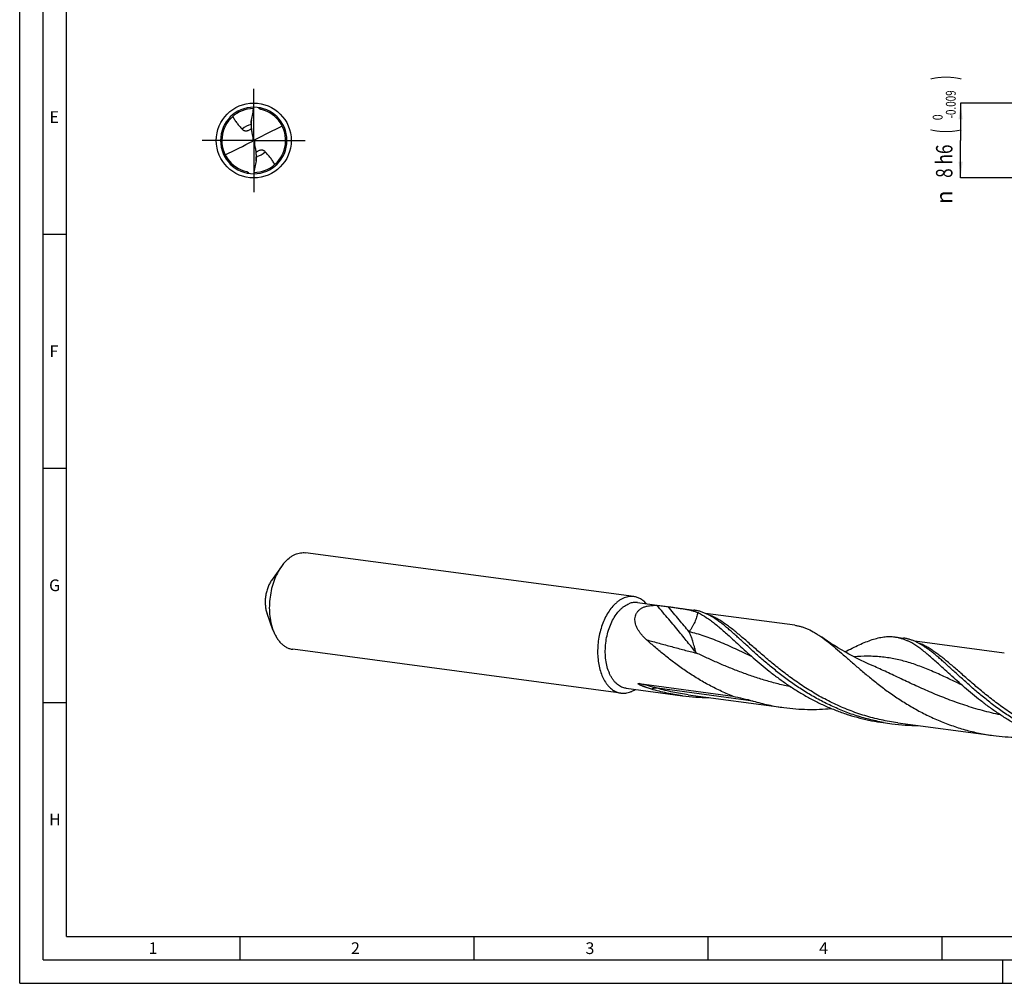
# Model space of a CAD drawing. Units: millimetres. Extents: x 0 to 594, y 0 to 420.
# Drawn here: x 0 to 210, y 0 to 206 of the extents above; entities that cross this region are included whole.
import ezdxf
from ezdxf.enums import TextEntityAlignment as Align

# ---------------------------------------------------------------- set-up
doc = ezdxf.new("R2010")
doc.units = ezdxf.units.MM
doc.header["$LTSCALE"] = 32.67
doc.linetypes.add('CENTER', pattern=[0.6, 0.375, -0.075, 0.075, -0.075])
doc.layers.get('0').update_dxf_attribs({"linetype": 'CONTINUOUS'})
for name, color, linetype in [('607844194-000-00-ED1_FORMAT', 7, 'CONTINUOUS'), ('607925079-000_AXIS', 7, 'CONTINUOUS'), ('607925079-000_CL', 7, 'CONTINUOUS'), ('607925079-000_DIM', 7, 'CONTINUOUS')]:
    doc.layers.add(name, color=color, linetype=linetype)
doc.styles.get("Standard").update_dxf_attribs({"font": 'TXT.SHX', "width": 0.7})
doc.styles.add('TEXTSTYLE_2', font='TXT.SHX', dxfattribs={"width": 0.6})
doc.styles.add('TEXTSTYLE_3', font='gdt', dxfattribs={"width": 0.7})
doc.dimstyles.new('DIMSTYLE_2', dxfattribs={"dimtxt": 3.5, "dimasz": 3.5, "dimexe": 1.5, "dimexo": 0, "dimgap": 0.875, "dimtad": 1, "dimdec": 3, "dimlfac": 0.5, "dimdsep": 46, "dimtxsty": 'STANDARD', "dimblk": '_FILLED', "dimblk1": '_FILLED', "dimblk2": '_FILLED', "dimcen": 0.09, "dimclrt": 2, "dimadec": 3, "dimazin": 2, "dimtol": 1, "dimtm": 0.009, "dimtfac": 0.6, "dimtdec": 3, "dimtofl": 0, "dimtmove": 0, "dimatfit": 3, "dimldrblk": '_FILLED', "dimfxl": 1, "dimtolj": 1, "dimarcsym": 0})

# ---------------------------------------------------------------- blocks, each defined once
blk = doc.blocks.new('_FILLED')
at = {"color": 0, "linetype": 'BYBLOCK'}
blk.add_solid([(0, 0), (-1, 0.125), (-1, -0.125)], dxfattribs=at)
blk = doc.blocks.new('*D1')
at = {"layer": '607925079-000_DIM', "color": 3, "linetype": 'CONTINUOUS'}
for p, q in [((231, 188), (201, 188)), ((201, 188), (201, 180)), ((201, 172), (201, 180)), ((231, 172), (201, 172))]:
    blk.add_line(p, q, dxfattribs=at)
at = {"layer": '607925079-000_DIM', "color": 3, "linetype": 'CONTINUOUS', "xscale": 3.5, "yscale": 3.5, "zscale": 3.5}
for p, rotation in [((201, 188), 90), ((201, 172), 270)]:
    blk.add_blockref('_FILLED', p, dxfattribs=dict(at, rotation=rotation))
at = {"layer": '607925079-000_DIM', "color": 2, "linetype": 'CONTINUOUS'}
for s, height, width, p in [(')', 4.9, 0.428571, (199.95, 193.41)), ('(', 4.9, 0.428571, (199.95, 182.01)), ('8 h6', 3.5, 0.767857, (199.25, 175.58))]:
    blk.add_text(s, height=height, rotation=90, dxfattribs=dict(at, width=width)).set_placement(p, align=Align.CENTER)
at = {"layer": '607925079-000_DIM', "color": 2, "linetype": 'CONTINUOUS', "style": 'TEXTSTYLE_2'}
for s, width, p in [('-0.009', 0.738095, (199.95, 187.71)), (' 0', 0.785714, (197.15, 184.71))]:
    blk.add_text(s, height=2.1, rotation=90, dxfattribs=dict(at, width=width)).set_placement(p, align=Align.CENTER)
at = {"layer": '607925079-000_DIM', "color": 2, "linetype": 'CONTINUOUS', "style": 'TEXTSTYLE_3'}
blk.add_text('n', height=3.5, rotation=90, dxfattribs=at).set_placement((199.25, 167.88), align=Align.CENTER)

msp = doc.modelspace()

# ---------------------------------------------------------------- linework, layer by layer
at = {"layer": '607844194-000-00-ED1_FORMAT', "color": 3, "linetype": 'CONTINUOUS'}
for p, q in [((0, 0), (0, 420)), ((5, 5), (5, 415)), ((5, 160), (10, 160)), ((5, 110), (10, 110)), ((5, 60), (10, 60)), ((47, 10), (47, 5)), ((97, 10), (97, 5)), ((147, 10), (147, 5)), ((197, 10), (197, 5)), ((5, 5), (589, 5)), ((210, 0), (210, 5)), ((0, 0), (594, 0))]:
    msp.add_line(p, q, dxfattribs=at)
at = {"layer": '607844194-000-00-ED1_FORMAT', "color": 7, "linetype": 'CONTINUOUS'}
for q in [(10, 410), (584, 10)]:
    msp.add_line((10, 10), q, dxfattribs=at)
at = {"layer": '607925079-000_AXIS', "color": 1, "linetype": 'CENTER'}
for q in [(50, 191), (39, 180), (50, 169), (61, 180)]:
    msp.add_line((50, 180), q, dxfattribs=at)
at = {"layer": '607925079-000_CL', "color": 7, "linetype": 'CONTINUOUS'}
for p, q in [((51.6639, 186.6097), (51.6575, 186.6114)), ((51.664, 186.6098), (51.6576, 186.6114)), ((49.4453, 183.6321), (49.4453, 183.3238)), ((49.9182, 180.0422), (50.0818, 179.9578)), ((50.5547, 176.3679), (50.5547, 176.6762)), ((131.1995, 82.5968), (61.0726, 91.9515)), ((55.8968, 89.0172), (53.7945, 86.034)), ((131.9702, 81.3132), (136.6616, 80.6874)), ((138.3947, 80.4562), (144.0392, 79.7033)), ((54.0958, 75.516), (52.849, 78.9459)), ((165.6066, 76.4537), (146.4849, 79.0044)), ((186.9301, 73.9818), (188.7682, 73.7366)), ((210.3357, 70.487), (191.2142, 73.0377)), ((128.4483, 61.9729), (58.3215, 71.3276)), ((132.3144, 63.9951), (152.3104, 61.3277)), ((129.5285, 63.0095), (141.5975, 61.3996)), ((142.8363, 61.6069), (163.2627, 58.8821)), ((184.4884, 55.6781), (186.3265, 55.4329)), ((187.5653, 55.6402), (207.9917, 52.9154))]:
    msp.add_line(p, q, dxfattribs=at)
at = {"layer": '607925079-000_CL', "color": 9, "linetype": 'CONTINUOUS'}
for p, q in [((49.7986, 180.8134), (49.7986, 179.8929)), ((50.2014, 179.1866), (50.2014, 180.1071)), ((156.6751, 60.2802), (136.2487, 63.005))]:
    msp.add_line(p, q, dxfattribs=at)
at = {"layer": '607925079-000_CL', "color": 7, "linetype": 'CONTINUOUS'}
msp.add_lwpolyline([(182.2945, 67.7939), (181.4208, 68.1854), (180.5218, 68.6033), (179.6428, 69.027), (178.7847, 69.4557), (177.9468, 69.8893), (177.1271, 70.3284), (176.3256, 70.7726), (175.5426, 71.2214), (174.7764, 71.6754), (174.0274, 72.134), (173.2955, 72.5967), (172.5787, 73.0646), (171.8767, 73.5377), (171.2614, 73.9648)], dxfattribs=at)
msp.add_circle((50, 180), 8, dxfattribs=at)
for centre, radius, start, end in [((50, 180), 7.1, 90.00001, 269.999994), ((50, 180), 6.816, 90.320996, 257.242314), ((50, 180), 7.1, 270.00001, 89.999994), ((50, 180), 6.816, 270.32166, 75.869864), ((51.9955, 187.6558), 1.1755, 212.216629, 213.550968), ((50.0003, 180.0013), 6.8147, 75.924969, 77.242494), ((58.27, 183.3204), 8.8247, 173.397582, 179.97776), ((49.2212, 180.1536), 0.7059, 350.914244, 359.98485), ((50.7789, 179.8464), 0.7059, 170.914539, 179.984794), ((41.73, 176.6796), 8.8247, 353.397575, 359.97776), ((48.0046, 172.3443), 1.1754, 32.216591, 33.556459), ((140.0304, 68.7027), 11.5133, 64.562416, 65.201663), ((147.3144, 104.3121), 43.2916, 262.411591, 269.883545), ((192.0212, 98.1189), 43.0642, 259.93579, 262.401135), ((192.0435, 98.3469), 43.2931, 262.41173, 269.889744)]:
    msp.add_arc(centre, radius, start, end, dxfattribs=at)
at = {"layer": '607925079-000_CL', "color": 9, "linetype": 'CONTINUOUS'}
for start, end in [(99.265702, 135.467598), (279.265702, 315.467598)]:
    msp.add_arc((50, 180), 3.4458, start, end, dxfattribs=at)
at = {"layer": '607925079-000_CL', "color": 7, "linetype": 'CONTINUOUS'}
for centre, major_axis, ratio, start_param, end_param in [((39.1632, 138.802), (59.834, 47.7048), 0.37175776, 1.00802647, 1.10483791), ((39.1632, 286.9103), (-61.3881, 301.334), 0.03726956, -4.3630383, -4.35833142), ((60.8368, 221.198), (59.834, 47.7048), 0.37175776, -2.13356618, -2.03675474), ((60.8368, 73.0897), (-61.3881, 301.334), 0.03726956, -1.22144565, -1.21673876)]:
    msp.add_ellipse(centre, major_axis=major_axis, ratio=ratio, start_param=start_param, end_param=end_param, dxfattribs=at)
for points, knots in [([(45.5019, 185.121), (45.6344, 184.8694), (45.924, 184.3805), (46.4217, 183.6906), (46.9675, 183.0402), (47.3507, 182.6239), (47.5436, 182.4166)], [0, 0, 0, 0, 0.25104251, 0.50058244, 0.75005526, 1, 1, 1, 1]), ([(49.5038, 184.335), (49.6029, 184.7924), (49.7912, 185.71), (49.9412, 186.6351), (50, 187.1)], [0, 0, 0, 0, 0.49965989, 1, 1, 1, 1]), ([(51.5051, 186.6477), (51.4546, 186.6592), (51.3553, 186.6927), (51.2212, 186.7743), (51.1071, 186.8809), (51.0442, 186.9633), (51.0158, 187.0061)], [0, 0, 0, 0, 0.25032354, 0.50152756, 0.75176715, 1, 1, 1, 1]), ([(49.4453, 183.6321), (49.4453, 183.6874), (49.4488, 183.802), (49.4659, 184.0367), (49.4872, 184.2155), (49.5038, 184.335)], [0, 0, 0, 0, 0.23500237, 0.48696111, 1, 1, 1, 1]), ([(49.4453, 183.3238), (49.4453, 183.0385), (49.4735, 182.4655), (49.5622, 181.8984), (49.6233, 181.6177)], [0, 0, 0, 0, 0.4982455, 1, 1, 1, 1]), ([(47.5436, 182.4166), (47.6117, 182.3435), (47.7297, 182.2433), (47.9141, 182.1445), (48.0755, 182.0884), (48.2607, 182.0575), (48.4729, 182.0605), (48.7122, 182.1075), (48.8747, 182.17), (48.9587, 182.2096)], [0, 0, 0, 0, 0.1949087, 0.29758874, 0.40693626, 0.52675258, 0.66210835, 0.81873509, 1, 1, 1, 1]), ([(48.9587, 182.2096), (49.0512, 182.2532), (49.2329, 182.3575), (49.3996, 182.484), (49.4809, 182.5527)], [0, 0, 0, 0, 0.4900433, 1, 1, 1, 1]), ([(49.9182, 180.0422), (49.9097, 180.0109), (49.8796, 179.9508), (49.8276, 179.9082), (49.7986, 179.8929)], [0, 0, 0, 0, 0.49739066, 1, 1, 1, 1]), ([(49.9128, 180.2899), (49.9153, 180.2786), (49.9237, 180.2336), (49.927, 180.1877), (49.927, 180.1535)], [0, 0, 0, 0, 0.25156266, 1, 1, 1, 1]), ([(50.0872, 179.7101), (50.0847, 179.7214), (50.0763, 179.7664), (50.073, 179.8123), (50.073, 179.8465)], [0, 0, 0, 0, 0.25157983, 1, 1, 1, 1]), ([(50.0818, 179.9578), (50.0903, 179.9891), (50.1204, 180.0492), (50.1724, 180.0918), (50.2014, 180.1071)], [0, 0, 0, 0, 0.49739066, 1, 1, 1, 1]), ([(50.5547, 176.6762), (50.5547, 176.9615), (50.5265, 177.5345), (50.4378, 178.1016), (50.3767, 178.3823)], [0, 0, 0, 0, 0.49824599, 1, 1, 1, 1]), ([(51.0413, 177.7904), (50.9488, 177.7468), (50.7671, 177.6425), (50.6005, 177.516), (50.5191, 177.4474)], [0, 0, 0, 0, 0.49004316, 1, 1, 1, 1]), ([(52.4564, 177.5834), (52.3883, 177.6565), (52.2703, 177.7567), (52.0859, 177.8555), (51.9245, 177.9116), (51.7393, 177.9425), (51.5271, 177.9395), (51.2878, 177.8925), (51.1253, 177.83), (51.0413, 177.7904)], [0, 0, 0, 0, 0.1949087, 0.29758874, 0.40693626, 0.52675258, 0.66210835, 0.81873509, 1, 1, 1, 1]), ([(54.4981, 174.879), (54.3656, 175.1306), (54.076, 175.6195), (53.5783, 176.3094), (53.0325, 176.9598), (52.6493, 177.3761), (52.4564, 177.5834)], [0, 0, 0, 0, 0.25104251, 0.50058244, 0.75005526, 1, 1, 1, 1]), ([(50.4962, 175.665), (50.3971, 175.2076), (50.2088, 174.29), (50.0588, 173.3649), (50, 172.9)], [0, 0, 0, 0, 0.49965989, 1, 1, 1, 1]), ([(50.5547, 176.3679), (50.5547, 176.3126), (50.5512, 176.198), (50.5341, 175.9633), (50.5128, 175.7845), (50.4962, 175.665)], [0, 0, 0, 0, 0.23500237, 0.48696111, 1, 1, 1, 1]), ([(48.4949, 173.3523), (48.5454, 173.3408), (48.6447, 173.3073), (48.7787, 173.2258), (48.8928, 173.1192), (48.9557, 173.0368), (48.9841, 172.994)], [0, 0, 0, 0, 0.25032171, 0.50152406, 0.75176508, 1, 1, 1, 1]), ([(56.7948, 90.1155), (57.1066, 90.4417), (57.6045, 90.8861), (58.3304, 91.3575), (58.8738, 91.631), (59.424, 91.8299), (59.9771, 91.9525), (60.5286, 91.9976), (60.8934, 91.9754), (61.0726, 91.9515)], [0, 0, 0, 0, 0.28033662, 0.4113993, 0.53683705, 0.65735753, 0.77391286, 0.88767782, 1, 1, 1, 1]), ([(55.8968, 89.0172), (55.5819, 88.5704), (55.0024, 87.5991), (54.3105, 86.0084), (53.7862, 84.2819), (53.446, 82.4734), (53.3003, 80.639), (53.3536, 78.8354), (53.6044, 77.119), (53.909, 76.0297), (54.0958, 75.516)], [0, 0, 0, 0, 0.11643791, 0.24002981, 0.3687001, 0.49999994, 0.63129979, 0.75997007, 0.88356197, 1, 1, 1, 1]), ([(56.7948, 90.1155), (56.7155, 90.0325), (56.3955, 89.6838), (56.1032, 89.3101), (55.8968, 89.0172)], [0, 0, 0, 0, 0.24267826, 1, 1, 1, 1]), ([(53.7946, 86.0341), (53.6293, 85.7995), (53.325, 85.2896), (52.9618, 84.4545), (52.6865, 83.5481), (52.5079, 82.5986), (52.4314, 81.6355), (52.4594, 80.6887), (52.591, 79.7875), (52.751, 79.2157), (52.849, 78.946)], [0, 0, 0, 0, 0.11643678, 0.24002818, 0.36869824, 0.49999805, 0.63129804, 0.75996872, 0.88356125, 1, 1, 1, 1]), ([(129.1614, 82.3295), (128.9625, 82.2518), (128.5656, 82.0654), (127.9945, 81.7087), (127.4396, 81.2724), (127.0919, 80.9388), (126.9217, 80.7608)], [0, 0, 0, 0, 0.23255671, 0.47610851, 0.73173712, 1, 1, 1, 1]), ([(131.1995, 82.5968), (131.0325, 82.6191), (130.6932, 82.6414), (130.18, 82.6069), (129.665, 82.5051), (129.3284, 82.3948), (129.1614, 82.3295)], [0, 0, 0, 0, 0.2434259, 0.48957205, 0.7410062, 1, 1, 1, 1]), ([(133.9094, 81.0554), (133.7205, 81.2676), (133.3234, 81.6552), (132.7611, 82.048), (132.2923, 82.2875), (131.9356, 82.4293), (131.5711, 82.5346), (131.3236, 82.5802), (131.1995, 82.5968)], [0, 0, 0, 0, 0.26770226, 0.52073326, 0.64303707, 0.763232, 0.88198299, 1, 1, 1, 1]), ([(126.9217, 80.7608), (126.6215, 80.4467), (126.0495, 79.7485), (125.3109, 78.5675), (124.6768, 77.2419), (124.1618, 75.8024), (123.7774, 74.2819), (123.5325, 72.7154), (123.4328, 71.1389), (123.4805, 69.5887), (123.6746, 68.1006), (124.0109, 66.7083), (124.4818, 65.4438), (124.9883, 64.502), (125.4537, 63.8443), (125.9346, 63.2765), (126.473, 62.7955), (127.0596, 62.4264), (127.509, 62.2121), (127.9724, 62.0572), (128.2894, 61.9941), (128.4483, 61.9729)], [0, 0, 0, 0, 0.0599211, 0.12400638, 0.19168918, 0.26217648, 0.33451836, 0.40766862, 0.48054075, 0.55206198, 0.62122807, 0.68716121, 0.74917451, 0.80684647, 0.83404027, 0.86015857, 0.90938646, 0.93278449, 0.95555536, 0.97788974, 1, 1, 1, 1]), ([(129.5285, 63.0095), (129.3662, 63.0312), (129.0421, 63.0989), (128.5712, 63.2714), (128.1179, 63.5133), (127.6858, 63.8225), (127.2782, 64.1962), (126.898, 64.6314), (126.5481, 65.1246), (126.231, 65.672), (125.949, 66.2692), (125.6169, 67.1414), (125.3066, 68.3296), (125.1065, 69.8458), (125.0778, 71.4321), (125.2214, 73.0403), (125.533, 74.6219), (126.003, 76.1289), (126.6175, 77.5159), (127.358, 78.7409), (128.0783, 79.6153), (128.6996, 80.1936), (129.1718, 80.556), (129.6567, 80.8535), (129.9929, 81.0102), (130.1614, 81.076)], [0, 0, 0, 0, 0.02258732, 0.04547653, 0.06894876, 0.09324775, 0.11856922, 0.14505665, 0.17280172, 0.20184791, 0.23219538, 0.26380647, 0.33047353, 0.40102405, 0.47427868, 0.54886606, 0.62332587, 0.69620616, 0.7661612, 0.83205618, 0.89308628, 0.92167946, 0.94898138, 0.97505185, 1, 1, 1, 1]), ([(131.9702, 81.3132), (131.822, 81.333), (131.5208, 81.3528), (131.0654, 81.3222), (130.6083, 81.2319), (130.3095, 81.1339), (130.1614, 81.076)], [0, 0, 0, 0, 0.2434265, 0.4895709, 0.74100838, 1, 1, 1, 1]), ([(133.9301, 73.3559), (133.6201, 73.6328), (133.1773, 74.0693), (132.6497, 74.6999), (132.2964, 75.1909), (131.9906, 75.7013), (131.7407, 76.2288), (131.5861, 76.6825), (131.5012, 77.0491), (131.4443, 77.4126), (131.4267, 77.8676), (131.4909, 78.3161), (131.5946, 78.6591), (131.6988, 78.9074), (131.8297, 79.145), (131.987, 79.37), (132.1701, 79.5805), (132.4503, 79.8429), (132.8619, 80.1272), (133.427, 80.388), (133.835, 80.5085), (134.0468, 80.5577)], [0, 0, 0, 0, 0.13327001, 0.1988405, 0.26348978, 0.32705702, 0.38938632, 0.45035489, 0.48033017, 0.5099641, 0.56826122, 0.62566968, 0.65428792, 0.68297894, 0.71187604, 0.74111967, 0.77084809, 0.80118755, 0.86403333, 0.93026885, 1, 1, 1, 1]), ([(134.0468, 80.5577), (134.3769, 80.6344), (135.0692, 80.7299), (135.7662, 80.7323), (136.1225, 80.7157)], [0, 0, 0, 0, 0.48720085, 1, 1, 1, 1]), ([(136.1225, 80.7157), (136.222, 80.7111), (136.4232, 80.6969), (136.8233, 80.6582), (137.3104, 80.5996), (137.8664, 80.5268), (138.2238, 80.479), (138.3947, 80.4562)], [0, 0, 0, 0, 0.13059352, 0.26452497, 0.52713507, 0.77391803, 1, 1, 1, 1]), ([(138.498, 80.4425), (138.8333, 80.3977), (139.4843, 80.3109), (140.4309, 80.1823), (141.3169, 80.0548), (142.1413, 79.9221), (142.9046, 79.7761), (143.609, 79.6077), (144.2582, 79.4077), (144.6656, 79.2438), (144.8593, 79.1544)], [0, 0, 0, 0, 0.15581722, 0.30260968, 0.44008328, 0.56820405, 0.68727573, 0.79803102, 0.90169619, 1, 1, 1, 1]), ([(146.8138, 78.8547), (146.5866, 78.9626), (146.132, 79.161), (145.4383, 79.4049), (144.7421, 79.5891), (144.2734, 79.672), (144.0392, 79.7033)], [0, 0, 0, 0, 0.25903305, 0.51044704, 0.75657367, 1, 1, 1, 1]), ([(144.9756, 79.0998), (145.5634, 78.8203), (146.4345, 78.3137), (147.5645, 77.5273), (148.4548, 76.8472), (149.3701, 76.0974), (150.3151, 75.2832), (151.2939, 74.4103), (151.9565, 73.8075), (152.295, 73.4984)], [0, 0, 0, 0, 0.21116283, 0.32560401, 0.44662831, 0.5745207, 0.70940963, 0.85128, 1, 1, 1, 1]), ([(148.4849, 77.9073), (148.3456, 77.9981), (147.8042, 78.3406), (147.242, 78.651), (146.8138, 78.8547)], [0, 0, 0, 0, 0.25971556, 1, 1, 1, 1]), ([(184.4957, 55.7173), (183.4606, 55.901), (181.4061, 56.3438), (178.3871, 57.2261), (175.4521, 58.3115), (172.6183, 59.58), (169.9002, 61.0073), (167.3095, 62.5649), (164.8546, 64.2214), (162.5403, 65.9429), (160.3682, 67.694), (158.336, 69.4386), (156.4382, 71.1411), (154.9373, 72.5179), (153.7909, 73.5664), (152.9722, 74.308), (152.1782, 75.0144), (151.4067, 75.6821), (150.6554, 76.3079), (149.9221, 76.8889), (149.2041, 77.4223), (148.7234, 77.7518), (148.4849, 77.9073)], [0, 0, 0, 0, 0.07346636, 0.14673083, 0.21963814, 0.29199593, 0.36356651, 0.4340633, 0.50315257, 0.57046026, 0.63558339, 0.6981067, 0.75762243, 0.8137557, 0.84045296, 0.86619446, 0.89095693, 0.91472625, 0.93749894, 0.95928378, 0.98010417, 1, 1, 1, 1]), ([(165.6066, 76.4537), (165.8429, 76.4221), (166.3154, 76.3402), (167.0179, 76.1618), (167.718, 75.9279), (168.6677, 75.5364), (169.6095, 75.0391), (170.5469, 74.4563), (171.0218, 74.1335), (171.2614, 73.9648)], [0, 0, 0, 0, 0.11461135, 0.23033034, 0.34821858, 0.46925226, 0.72397686, 0.85909023, 1, 1, 1, 1]), ([(54.0958, 75.516), (54.2014, 75.2254), (54.432, 74.6673), (54.8468, 73.8885), (55.3177, 73.1975), (55.8396, 72.6023), (56.4071, 72.1098), (57.0143, 71.7266), (57.6539, 71.4578), (58.0989, 71.3573), (58.3215, 71.3276)], [0, 0, 0, 0, 0.14844475, 0.2894365, 0.42286585, 0.54898047, 0.66843788, 0.78233998, 0.89222636, 1, 1, 1, 1]), ([(171.2614, 73.9648), (171.7669, 73.6089), (172.7952, 72.8302), (174.3465, 71.5478), (175.9855, 70.1279), (177.7271, 68.5975), (179.5834, 66.9859), (181.5638, 65.325), (183.6746, 63.6476), (185.9186, 61.9873), (188.2956, 60.3773), (190.8022, 58.8497), (193.4315, 57.4347), (196.1739, 56.1597), (199.0168, 55.0488), (201.9451, 54.1223), (204.9413, 53.3955), (206.9713, 53.0515), (207.9917, 52.9154)], [0, 0, 0, 0, 0.04309742, 0.08986546, 0.1403033, 0.19426388, 0.25149489, 0.31167528, 0.37444319, 0.43942018, 0.50623159, 0.57452194, 0.64396753, 0.71428378, 0.78522881, 0.85660208, 0.92823865, 1, 1, 1, 1]), ([(176.2772, 70.8019), (176.802, 71.0693), (177.8203, 71.5818), (179.3126, 72.2921), (180.7262, 72.9027), (182.0691, 73.3992), (183.3509, 73.7686), (184.3905, 73.9634), (185.1952, 74.0419), (185.7813, 74.0623), (186.3594, 74.0447), (186.7409, 74.007), (186.9301, 73.9818)], [0, 0, 0, 0, 0.15659011, 0.30301532, 0.43928343, 0.56578299, 0.68337447, 0.79348346, 0.84636573, 0.89818438, 0.94927676, 1, 1, 1, 1]), ([(186.9301, 73.9818), (187.1643, 73.9505), (187.633, 73.8676), (188.3292, 73.6834), (189.0229, 73.4396), (189.4775, 73.2411), (189.7047, 73.1331)], [0, 0, 0, 0, 0.24342588, 0.48955522, 0.74096271, 1, 1, 1, 1]), ([(191.5428, 72.8879), (191.3157, 72.9959), (190.861, 73.1943), (190.1674, 73.4382), (189.4711, 73.6224), (189.0024, 73.7053), (188.7682, 73.7366)], [0, 0, 0, 0, 0.25903274, 0.5104471, 0.75657376, 1, 1, 1, 1]), ([(152.3104, 61.3277), (151.399, 61.6902), (149.6074, 62.4693), (147.0111, 63.7889), (144.5264, 65.2317), (142.1612, 66.7718), (139.9206, 68.381), (137.8069, 70.0297), (135.8198, 71.6875), (134.5479, 72.8042), (133.9301, 73.356)], [0, 0, 0, 0, 0.13324619, 0.2652089, 0.39543403, 0.5233929, 0.64848929, 0.7700757, 0.88747318, 1, 1, 1, 1]), ([(152.295, 73.4984), (152.7604, 73.0733), (153.7133, 72.1986), (155.1826, 70.8608), (156.7352, 69.4801), (158.3754, 68.0749), (160.1061, 66.6638), (161.9287, 65.2657), (163.843, 63.8994), (165.8474, 62.583), (167.939, 61.3339), (170.1131, 60.1686), (172.3641, 59.102), (174.6847, 58.1475), (177.0669, 57.3169), (179.5012, 56.6198), (181.9775, 56.0635), (183.6491, 55.79), (184.4884, 55.6781)], [0, 0, 0, 0, 0.05048933, 0.10361098, 0.15915938, 0.21690461, 0.27660158, 0.33800205, 0.40086073, 0.46494333, 0.53003137, 0.59592672, 0.66245389, 0.72946106, 0.79681941, 0.86442073, 0.93217395, 1, 1, 1, 1]), ([(197.024, 67.5317), (196.6855, 67.8408), (196.0229, 68.4436), (195.0441, 69.3165), (194.0991, 70.1307), (193.1839, 70.8805), (192.2935, 71.5606), (191.1635, 72.347), (190.2925, 72.8537), (189.7047, 73.1331)], [0, 0, 0, 0, 0.14872125, 0.2905906, 0.42547895, 0.55337219, 0.67439597, 0.78883698, 1, 1, 1, 1]), ([(193.214, 71.9405), (193.0746, 72.0314), (192.5333, 72.3738), (191.9711, 72.6843), (191.5428, 72.8879)], [0, 0, 0, 0, 0.25971585, 1, 1, 1, 1]), ([(229.2246, 49.7506), (228.1896, 49.9343), (226.1351, 50.3771), (223.1161, 51.2594), (220.1811, 52.3448), (217.3473, 53.6133), (214.6292, 55.0405), (212.0386, 56.5982), (209.5836, 58.2547), (207.2694, 59.9762), (205.0972, 61.7273), (203.065, 63.4719), (201.1672, 65.1743), (199.6663, 66.5512), (198.52, 67.5997), (197.7013, 68.3413), (196.9072, 69.0476), (196.1357, 69.7153), (195.3845, 70.3411), (194.6512, 70.9221), (193.9332, 71.4555), (193.4525, 71.7851), (193.214, 71.9405)], [0, 0, 0, 0, 0.07346633, 0.14673077, 0.21963802, 0.29199575, 0.36356629, 0.43406305, 0.50315228, 0.57045994, 0.63558305, 0.69810635, 0.7576221, 0.81375541, 0.84045269, 0.86619422, 0.89095672, 0.91472608, 0.93749881, 0.9592837, 0.98010413, 1, 1, 1, 1]), ([(229.2174, 49.7114), (228.3781, 49.8233), (226.7065, 50.0968), (224.2302, 50.6531), (221.7959, 51.3502), (219.4138, 52.1808), (217.0931, 53.1353), (214.8421, 54.2019), (212.668, 55.3672), (210.5764, 56.6163), (208.572, 57.9327), (206.6577, 59.299), (204.8351, 60.6971), (203.1044, 62.1081), (201.4642, 63.5134), (199.9116, 64.8941), (198.4423, 66.2319), (197.4894, 67.1066), (197.024, 67.5317)], [0, 0, 0, 0, 0.06782606, 0.13557929, 0.20318067, 0.27053899, 0.33754619, 0.40407337, 0.46996871, 0.53505679, 0.59913931, 0.66199807, 0.72339837, 0.78309575, 0.84084064, 0.89638915, 0.9495106, 1, 1, 1, 1]), ([(134.9386, 62.8289), (134.8029, 62.8693), (134.5317, 62.9521), (134.1941, 63.0609), (133.9247, 63.1517), (133.7228, 63.2218), (133.5213, 63.2942), (133.3203, 63.369), (133.1533, 63.4336), (133.0202, 63.4869), (132.9205, 63.5278), (132.8212, 63.5697), (132.7222, 63.6127), (132.6237, 63.6571), (132.5258, 63.703), (132.429, 63.7508), (132.3341, 63.801), (132.2574, 63.8455), (132.1996, 63.8838), (132.1665, 63.9088), (132.1436, 63.9297), (132.1299, 63.9449), (132.1206, 63.9593), (132.1173, 63.9715), (132.1189, 63.9797), (132.1225, 63.9866), (132.1309, 63.9932), (132.1436, 63.9982), (132.1586, 64.0015), (132.1753, 64.0034), (132.1998, 64.0045), (132.2323, 64.0036), (132.2728, 64.0003), (132.3004, 63.997), (132.3144, 63.9951)], [0, 0, 0, 0, 0.12969088, 0.25972411, 0.32487972, 0.39013558, 0.4554996, 0.52098138, 0.58659176, 0.61944881, 0.65234161, 0.68527025, 0.718233, 0.75122434, 0.78423032, 0.81721668, 0.85009388, 0.88258569, 0.89842327, 0.91353305, 0.92053028, 0.92684412, 0.93213463, 0.9362343, 0.93798169, 0.93967226, 0.94326264, 0.94742459, 0.952138, 0.9572947, 0.96279701, 0.97455794, 0.98703218, 1, 1, 1, 1]), ([(128.4483, 61.9729), (128.6154, 61.9506), (128.9547, 61.9283), (129.4678, 61.9628), (129.9829, 62.0646), (130.3195, 62.1749), (130.4865, 62.2402)], [0, 0, 0, 0, 0.2434259, 0.48957205, 0.7410062, 1, 1, 1, 1]), ([(130.4865, 62.2402), (130.57, 62.2728), (130.9099, 62.4167), (131.2338, 62.5976), (131.4678, 62.7502)], [0, 0, 0, 0, 0.24301262, 1, 1, 1, 1]), ([(141.5975, 61.3996), (140.4704, 61.5499), (138.2295, 61.9399), (136.0263, 62.5049), (134.9386, 62.8289)], [0, 0, 0, 0, 0.50049177, 1, 1, 1, 1]), ([(152.3104, 61.3277), (153.0421, 61.1789), (154.5054, 60.8647), (155.9554, 60.491), (156.6751, 60.2802)], [0, 0, 0, 0, 0.49892332, 1, 1, 1, 1]), ([(156.6751, 60.2802), (157.7519, 59.9649), (159.9321, 59.4138), (162.1482, 59.0308), (163.2627, 58.8821)], [0, 0, 0, 0, 0.49947836, 1, 1, 1, 1]), ([(163.2627, 58.8821), (164.1016, 58.7702), (165.7855, 58.5951), (168.3194, 58.4787), (170.8494, 58.5064), (172.5302, 58.6182), (173.3667, 58.6964)], [0, 0, 0, 0, 0.25076373, 0.50123524, 0.75109986, 1, 1, 1, 1]), ([(207.9917, 52.9154), (208.8308, 52.8035), (210.5151, 52.6283), (213.0496, 52.5119), (215.5802, 52.5397), (217.2613, 52.6516), (218.098, 52.7299)], [0, 0, 0, 0, 0.25076415, 0.50123589, 0.75110052, 1, 1, 1, 1])]:
    msp.add_open_spline(points, degree=3, knots=knots, dxfattribs=at)
at = {"layer": '607925079-000_CL', "color": 9, "linetype": 'CONTINUOUS'}
for points, knots in [([(144.5478, 70.5249), (144.2896, 70.856), (143.7435, 71.5488), (142.5394, 73.0509), (140.8361, 75.1307), (138.5752, 77.836), (136.9675, 79.728), (136.1225, 80.7157)], [0, 0, 0, 0, 0.09525618, 0.20014699, 0.43673414, 0.70511471, 1, 1, 1, 1]), ([(142.9979, 75.0646), (142.2946, 75.9219), (140.8018, 77.7206), (139.2938, 79.5065), (138.498, 80.4425)], [0, 0, 0, 0, 0.47440562, 1, 1, 1, 1]), ([(144.8594, 79.1544), (144.8234, 78.9946), (144.7418, 78.6684), (144.5374, 77.996), (144.2707, 77.3129), (143.9441, 76.6284), (143.6619, 76.1034), (143.3466, 75.5792), (143.1174, 75.2357), (142.9979, 75.0646)], [0, 0, 0, 0, 0.1086592, 0.22299622, 0.466187, 0.5942491, 0.7261318, 0.86148056, 1, 1, 1, 1]), ([(187.5653, 55.6402), (186.3764, 55.7988), (184.0131, 56.2136), (180.539, 57.1199), (177.1655, 58.2914), (173.919, 59.7001), (170.821, 61.3104), (167.8882, 63.08), (165.1315, 64.9615), (162.556, 66.9042), (160.1607, 68.8552), (158.2806, 70.4689), (156.8534, 71.7161), (155.8383, 72.6063), (154.8589, 73.4601), (153.9126, 74.2721), (152.9964, 75.0369), (152.1071, 75.7497), (151.241, 76.406), (150.3946, 77.0018), (149.5638, 77.5335), (148.7446, 77.9983), (147.9329, 78.3933), (147.3855, 78.6123), (147.1129, 78.7085)], [0, 0, 0, 0, 0.07611352, 0.15204568, 0.22758834, 0.30248365, 0.37640862, 0.44896888, 0.51970305, 0.58809696, 0.65360806, 0.71569821, 0.74530377, 0.77387625, 0.80137028, 0.82775065, 0.85299479, 0.87709552, 0.90006389, 0.92193253, 0.94275902, 0.96262932, 0.98166015, 1, 1, 1, 1]), ([(144.5478, 70.5249), (144.4967, 70.6654), (144.3962, 70.961), (144.2557, 71.4301), (144.1143, 71.9449), (143.9612, 72.506), (143.7832, 73.1091), (143.568, 73.7456), (143.3077, 74.4041), (143.1061, 74.8434), (142.9979, 75.0646)], [0, 0, 0, 0, 0.09340271, 0.19487883, 0.3057395, 0.4268136, 0.55801495, 0.6983411, 0.8462216, 1, 1, 1, 1]), ([(156.489, 69.7043), (155.8854, 69.9956), (154.6958, 70.5694), (152.9321, 71.4049), (151.2102, 72.1917), (148.995, 73.148), (146.8023, 73.9869), (144.6178, 74.6635), (143.5365, 74.9414), (142.9979, 75.0646)], [0, 0, 0, 0, 0.13819817, 0.27235184, 0.40243961, 0.5285581, 0.76990159, 0.88605216, 1, 1, 1, 1]), ([(133.9301, 73.3559), (134.3806, 73.234), (135.2794, 72.9893), (136.6237, 72.6214), (137.9617, 72.2563), (139.2932, 71.8968), (140.6174, 71.5427), (142.3667, 71.0805), (143.6764, 70.7433), (144.5478, 70.5249)], [0, 0, 0, 0, 0.12742779, 0.25429276, 0.38051706, 0.50605285, 0.63080973, 0.75472803, 1, 1, 1, 1]), ([(232.2944, 49.6735), (231.1049, 49.8322), (228.7408, 50.2471), (225.2655, 51.1539), (221.8908, 52.3261), (218.6433, 53.7356), (215.5444, 55.3468), (212.6109, 57.1174), (209.8536, 58.9998), (207.2776, 60.9433), (204.882, 62.895), (203.0017, 64.5091), (201.5744, 65.7565), (200.5591, 66.6467), (199.5797, 67.5006), (198.6333, 68.3124), (197.717, 69.0771), (196.8276, 69.7896), (195.9615, 70.4455), (195.1149, 71.0409), (194.284, 71.5722), (193.4646, 72.0364), (192.6526, 72.4308), (192.105, 72.6492), (191.8323, 72.7452)], [0, 0, 0, 0, 0.07612546, 0.1520694, 0.22762345, 0.30252948, 0.37646413, 0.44903254, 0.51977277, 0.58817018, 0.65368152, 0.71576847, 0.74537101, 0.77393947, 0.80142858, 0.82780325, 0.85304102, 0.8771347, 0.90009558, 0.9219566, 0.94277577, 0.96263933, 0.9816644, 1, 1, 1, 1]), ([(164.7838, 63.2862), (163.8652, 63.4795), (162.0425, 63.9035), (159.3486, 64.647), (156.7111, 65.4844), (154.1375, 66.4013), (151.6336, 67.3813), (149.2033, 68.4062), (146.8484, 69.4564), (145.3072, 70.17), (144.5478, 70.5249)], [0, 0, 0, 0, 0.13071783, 0.2605289, 0.38908053, 0.5160064, 0.64093095, 0.76347694, 0.88327888, 1, 1, 1, 1]), ([(201.2194, 63.7369), (200.1915, 64.233), (198.1879, 65.1993), (195.2305, 66.5528), (192.8164, 67.5382), (190.9223, 68.2065), (189.5304, 68.6405), (188.1451, 69.0102), (186.7616, 69.3135), (185.375, 69.5493), (183.9805, 69.7173), (182.5735, 69.8184), (180.6594, 69.8672), (179.2135, 69.8092), (178.245, 69.7375)], [0, 0, 0, 0, 0.14213913, 0.27702499, 0.40499235, 0.46669037, 0.52711634, 0.58651951, 0.64518801, 0.7034399, 0.76161079, 0.82003973, 0.87905473, 1, 1, 1, 1]), ([(209.5101, 57.32), (208.2181, 57.592), (205.6641, 58.2096), (201.9202, 59.3404), (198.301, 60.6345), (194.8224, 62.0458), (191.4924, 63.5221), (188.3106, 65.0079), (185.2682, 66.4475), (183.2744, 67.3625), (182.2945, 67.7939)], [0, 0, 0, 0, 0.13549782, 0.26946097, 0.40114635, 0.52978196, 0.6546013, 0.77490295, 0.89013536, 1, 1, 1, 1]), ([(136.2487, 63.005), (135.6016, 63.1945), (134.2952, 63.5466), (132.9771, 63.8505), (132.3144, 63.9951)], [0, 0, 0, 0, 0.49853122, 1, 1, 1, 1]), ([(136.2487, 63.005), (136.0362, 63.0334), (135.5861, 63.0273), (135.1531, 62.911), (134.9386, 62.8289)], [0, 0, 0, 0, 0.48276254, 1, 1, 1, 1]), ([(142.8363, 61.6069), (141.7218, 61.7556), (139.5058, 62.1386), (137.3255, 62.6897), (136.2487, 63.005)], [0, 0, 0, 0, 0.50052015, 1, 1, 1, 1])]:
    msp.add_open_spline(points, degree=3, knots=knots, dxfattribs=at)

# ---------------------------------------------------------------- texts
at = {"layer": '607844194-000-00-ED1_FORMAT', "color": 2, "linetype": 'CONTINUOUS', "char_height": 2.5, "attachment_point": 1, "line_spacing_factor": 0.9}
for s, insert, width in [('E', (6.369, 186.25), 3.392857), ('F', (6.369, 136.25), 3.392857), ('G', (6.2798, 86.25), 3.660714), ('H', (6.2798, 36.25), 3.660714), ('1', (27.5476, 8.75), 2.857143), ('2', (70.7798, 8.75), 3.660714), ('3', (120.869, 8.75), 3.392857), ('4', (170.7798, 8.75), 3.660714)]:
    msp.add_mtext(s, dxfattribs=dict(at, insert=insert, width=width))

# ---------------------------------------------------------------- dimensions: what is measured, and where the dimension line sits
at = {"layer": '607925079-000_DIM', "color": 3, "linetype": 'CONTINUOUS'}
dim = msp.add_linear_dim(base=(201, 172), p1=(231, 188), p2=(231, 172), angle=270, text='%%c<>', dimstyle='DIMSTYLE_2', override={"dimpost": '<>h6'}, dxfattribs=at)
dim.commit()
dim.dimension.update_dxf_attribs({"geometry": '*D1', "text_midpoint": (201, 180), "dimtype": 160})

doc.saveas('drawing.dxf')
